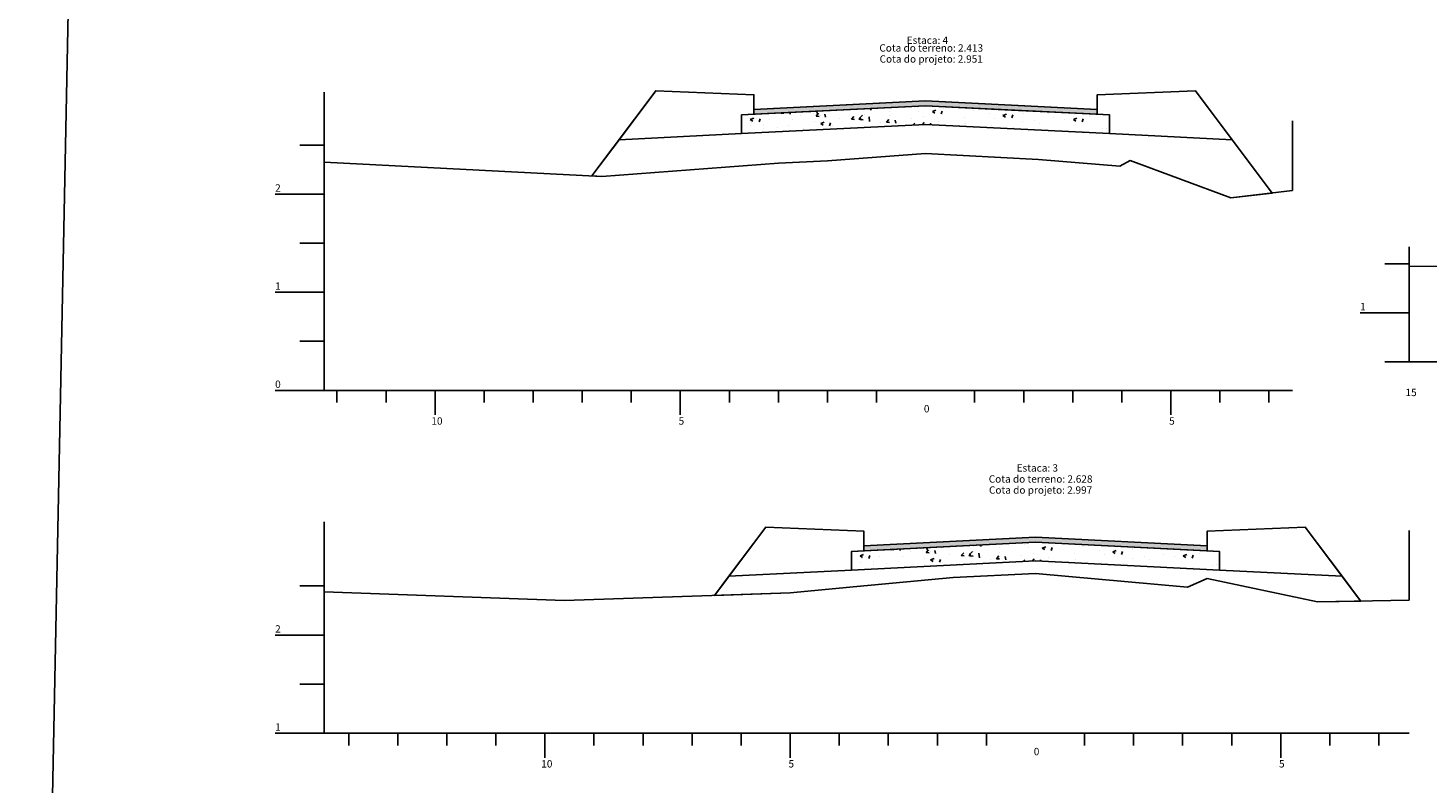
# Model space of a CAD drawing. Extents: x 189957 to 192467, y 1651802 to 1653793.
# Drawn here: x 191396 to 191681, y 1652109 to 1652263 of the extents above; entities that cross this region are included whole.
import ezdxf
from ezdxf.lldxf.tags import DXFTag

# ---------------------------------------------------------------- set-up
doc = ezdxf.new("R2010")
doc.units = 0
doc.header["$MEASUREMENT"] = 0
doc.linetypes.add('CONTINUO', pattern=[0])
doc.linetypes.add('LIN0', pattern=[0])
for name, color, linetype in [('ATERRO PASSEIO', 1, 'Continuous'), ('ATERRO PISTA', 2, 'Continuous'), ('HATCH', 7, 'Continuous'), ('SEÇÕES TRANSVERSAIS', 7, 'Continuous'), ('SEÇÕES TRANSVERSAIS DAS VIAS', 7, 'CONTINUO'), ('SEÇÕES_TERRENO', 7, 'LIN0'), ('SONDAGENS', 240, 'Continuous'), ('TG', 7, 'CONTINUO')]:
    doc.layers.add(name, color=color, linetype=linetype)
doc.styles.add('G_CERCA_2000', font='romans.shx')
doc.styles.add('SIMPLEX', font='simplex.shx')
tags = doc.linetypes.add('CERCA2000', pattern='A,2.863484,["X",G_CERCA_2000,S=1,R=0,X=0,Y=-0.5],0.47619', length=3.339674).pattern_tags.tags
tags[13:14] = [DXFTag(74, 4), DXFTag(75, 0), DXFTag(340, '0'), DXFTag(46, 1.0), DXFTag(50, 0.0), DXFTag(44, 0.0), DXFTag(45, 0.0)]
tags = doc.linetypes.add('MURO2000', pattern='A,3.258245,["I",G_CERCA_2000,S=1,R=0,X=0,Y=-0.5],0.190476', length=3.448721).pattern_tags.tags
tags[13:14] = [DXFTag(74, 4), DXFTag(75, 0), DXFTag(340, '0'), DXFTag(46, 1.0), DXFTag(50, 0.0), DXFTag(44, 0.0), DXFTag(45, 0.0)]

msp = doc.modelspace()

# ---------------------------------------------------------------- hatches: boundary and pattern name
at = {"layer": 'HATCH'}
for points in [[(191578.994, 1652247.457), (191596.494, 1652246.578), (191613.994, 1652245.698), (191613.994, 1652246.698), (191596.494, 1652247.578), (191578.994, 1652248.458), (191561.494, 1652247.578), (191543.994, 1652246.698), (191543.994, 1652245.698)], [(191618.894, 1652157.617), (191636.394, 1652156.738), (191636.394, 1652157.738), (191618.894, 1652158.618), (191601.394, 1652159.498), (191566.394, 1652157.738), (191566.394, 1652156.738), (191583.894, 1652157.617), (191601.394, 1652158.497)]]:
    msp.add_hatch(color=9, dxfattribs=at).paths.add_polyline_path(points)
at = {"layer": 'SONDAGENS', "ltscale": 1.6}
h = msp.add_hatch(dxfattribs=at)
h.set_pattern_fill('AR-CONC', color=140, style=0)
h.set_pattern_definition([(50, (-1246.545, -675.474), (7.172601826, -0.62752135), [0.75, -8.25]), (355, (-1246.545, -675.474), (-1.387513336, 7.521921337), [0.6, -6.6]), (100.4514, (-1245.947, -675.5264), (5.785093817, 6.89439542), [0.6374019, -7.01142112]), (46.1842, (-1246.545, -673.474), (10.672410486, -1.655190143), [1.125, -12.375]), (96.6356, (-1245.656, -673.612), (9.346627055, 9.74117871), [0.95610288, -10.51713]), (351.1842, (-1246.545, -673.474), (9.34661945, 9.74118601), [0.9, -9.9]), (21, (-1245.545, -673.974), (5.969070521, -4.026188907), [0.75, -8.25]), (326, (-1245.545, -673.974), (2.43315332, 7.25150045), [0.6, -6.6]), (71.4514, (-1245.0475, -674.3096), (8.402226286, 3.225304967), [0.6374019, -7.01142112]), (37.5, (-1246.545, -675.474), (0.121598553, 3.3289385383), [0, -6.52, 0, -6.7, 0, -6.625]), (7.5, (-1246.545, -675.474), (2.6306953744, 3.944117119), [0, -3.82, 0, -6.37, 0, -2.525]), (327.5, (-1248.775, -675.474), (5.3382243617, -0.2255487173), [0, -2.5, 0, -7.8, 0, -10.35]), (317.5, (-1249.775, -675.474), (5.831861693, 1.001049823), [0, -3.25, 0, -5.18, 0, -7.35])])
h.paths.add_polyline_path([(191578.994, 1652247.457), (191541.494, 1652245.573), (191541.494, 1652241.768), (191578.994, 1652243.652), (191616.494, 1652241.768), (191616.494, 1652245.573)])
h = msp.add_hatch(dxfattribs=at)
h.set_pattern_fill('AR-CONC', color=140, style=0)
h.set_pattern_definition([(50, (-1224.145, -764.434), (7.172601826, -0.62752135), [0.75, -8.25]), (355, (-1224.145, -764.434), (-1.387513336, 7.521921337), [0.6, -6.6]), (100.4514, (-1223.547, -764.4864), (5.785093817, 6.89439542), [0.6374019, -7.01142112]), (46.1842, (-1224.145, -762.434), (10.672410486, -1.655190143), [1.125, -12.375]), (96.6356, (-1223.256, -762.572), (9.346627055, 9.74117871), [0.95610288, -10.51713]), (351.1842, (-1224.145, -762.434), (9.34661945, 9.74118601), [0.9, -9.9]), (21, (-1223.145, -762.934), (5.969070521, -4.026188907), [0.75, -8.25]), (326, (-1223.145, -762.934), (2.43315332, 7.25150045), [0.6, -6.6]), (71.4514, (-1222.6475, -763.2696), (8.402226286, 3.225304967), [0.6374019, -7.01142112]), (37.5, (-1224.145, -764.434), (0.121598553, 3.3289385383), [0, -6.52, 0, -6.7, 0, -6.625]), (7.5, (-1224.145, -764.434), (2.6306953744, 3.944117119), [0, -3.82, 0, -6.37, 0, -2.525]), (327.5, (-1226.375, -764.434), (5.3382243617, -0.2255487173), [0, -2.5, 0, -7.8, 0, -10.35]), (317.5, (-1227.375, -764.434), (5.831861693, 1.001049823), [0, -3.25, 0, -5.18, 0, -7.35])])
h.paths.add_polyline_path([(191601.394, 1652158.497), (191563.894, 1652156.613), (191563.894, 1652152.813), (191601.394, 1652154.692), (191638.894, 1652152.813), (191638.894, 1652156.613)])

# ---------------------------------------------------------------- linework, layer by layer
at = {"layer": 'ATERRO PASSEIO', "ltscale": 2}
for points in [[(191541.494, 1652241.773), (191541.494, 1652245.573), (191543.994, 1652245.698), (191543.994, 1652246.698), (191543.994, 1652249.698), (191523.994, 1652250.498), (191516.513, 1652240.521)], [(191613.994, 1652245.698), (191616.494, 1652245.573), (191616.494, 1652241.773), (191641.478, 1652240.521), (191633.994, 1652250.498), (191613.994, 1652249.698), (191613.994, 1652246.698)], [(191546.394, 1652161.538), (191538.909, 1652151.561), (191563.894, 1652152.813), (191563.894, 1652156.613), (191566.394, 1652156.738), (191566.394, 1652157.738), (191566.394, 1652160.738)], [(191636.394, 1652156.738), (191638.894, 1652156.613), (191638.894, 1652152.813), (191663.884, 1652151.56), (191656.394, 1652161.538), (191636.394, 1652160.738), (191636.394, 1652157.738)]]:
    msp.add_lwpolyline(points, close=True, dxfattribs=at)
at = {"layer": 'ATERRO PISTA', "ltscale": 2}
for points in [[(191548.994, 1652235.738), (191558.994, 1652236.218), (191578.994, 1652237.698), (191601.994, 1652236.478), (191618.594, 1652235.138), (191620.694, 1652236.278), (191641.194, 1652228.678), (191649.628, 1652229.656), (191649.626, 1652229.658), (191641.478, 1652240.521), (191616.494, 1652241.773), (191578.994, 1652243.652), (191541.494, 1652241.773), (191516.513, 1652240.521), (191510.981, 1652233.142), (191512.994, 1652233.038)], [(191551.394, 1652148.158), (191564.994, 1652149.478), (191584.594, 1652151.318), (191601.394, 1652152.118), (191632.394, 1652149.298), (191636.394, 1652151.078), (191658.894, 1652146.338), (191667.691, 1652146.489), (191667.684, 1652146.498), (191663.884, 1652151.56), (191638.894, 1652152.813), (191601.394, 1652154.692), (191563.894, 1652152.813), (191538.909, 1652151.561), (191535.967, 1652147.638), (191535.964, 1652147.635)]]:
    msp.add_lwpolyline(points, close=True, dxfattribs=at)
at = {"layer": 'SEÇÕES TRANSVERSAIS', "color": 4, "linetype": 'CONTINUO', "flags": 128}
for points in [[(191456.394, 1652189.438), (191456.394, 1652241.538)], [(191456.394, 1652189.438), (191456.394, 1652241.538)], [(191451.394, 1652239.438), (191456.394, 1652239.438)], [(191451.394, 1652239.438), (191456.394, 1652239.438)], [(191446.394, 1652229.438), (191456.394, 1652229.438)], [(191446.394, 1652229.438), (191456.394, 1652229.438)], [(191451.394, 1652219.438), (191456.394, 1652219.438)], [(191451.394, 1652219.438), (191456.394, 1652219.438)], [(191677.586, 1652195.253), (191677.586, 1652218.673)], [(191672.586, 1652215.253), (191677.586, 1652215.253)], [(191446.394, 1652209.438), (191456.394, 1652209.438)], [(191446.394, 1652209.438), (191456.394, 1652209.438)], [(191667.586, 1652205.253), (191677.586, 1652205.253)], [(191451.394, 1652199.438), (191456.394, 1652199.438)], [(191451.394, 1652199.438), (191456.394, 1652199.438)], [(191672.586, 1652195.253), (191677.586, 1652195.253)], [(191677.586, 1652195.253), (191882.586, 1652195.253)], [(191446.394, 1652189.438), (191456.394, 1652189.438)], [(191446.394, 1652189.438), (191456.394, 1652189.438)], [(191456.394, 1652189.438), (191653.794, 1652189.438)], [(191456.394, 1652189.438), (191653.794, 1652189.438)], [(191458.994, 1652186.938), (191458.994, 1652189.438)], [(191458.994, 1652186.938), (191458.994, 1652189.438)], [(191468.994, 1652186.938), (191468.994, 1652189.438)], [(191468.994, 1652186.938), (191468.994, 1652189.438)], [(191478.994, 1652184.438), (191478.994, 1652189.438)], [(191478.994, 1652184.438), (191478.994, 1652189.438)], [(191488.994, 1652186.938), (191488.994, 1652189.438)], [(191488.994, 1652186.938), (191488.994, 1652189.438)], [(191498.994, 1652186.938), (191498.994, 1652189.438)], [(191498.994, 1652186.938), (191498.994, 1652189.438)], [(191508.994, 1652186.938), (191508.994, 1652189.438)], [(191508.994, 1652186.938), (191508.994, 1652189.438)], [(191518.994, 1652186.938), (191518.994, 1652189.438)], [(191518.994, 1652186.938), (191518.994, 1652189.438)], [(191528.994, 1652184.438), (191528.994, 1652189.438)], [(191528.994, 1652184.438), (191528.994, 1652189.438)], [(191538.994, 1652186.938), (191538.994, 1652189.438)], [(191538.994, 1652186.938), (191538.994, 1652189.438)], [(191548.994, 1652186.938), (191548.994, 1652189.438)], [(191548.994, 1652186.938), (191548.994, 1652189.438)], [(191558.994, 1652186.938), (191558.994, 1652189.438)], [(191558.994, 1652186.938), (191558.994, 1652189.438)], [(191568.994, 1652186.938), (191568.994, 1652189.438)], [(191568.994, 1652186.938), (191568.994, 1652189.438)], [(191588.994, 1652186.938), (191588.994, 1652189.438)], [(191588.994, 1652186.938), (191588.994, 1652189.438)], [(191598.994, 1652186.938), (191598.994, 1652189.438)], [(191598.994, 1652186.938), (191598.994, 1652189.438)], [(191608.994, 1652186.938), (191608.994, 1652189.438)], [(191608.994, 1652186.938), (191608.994, 1652189.438)], [(191618.994, 1652186.938), (191618.994, 1652189.438)], [(191618.994, 1652186.938), (191618.994, 1652189.438)], [(191628.994, 1652184.438), (191628.994, 1652189.438)], [(191628.994, 1652184.438), (191628.994, 1652189.438)], [(191638.994, 1652186.938), (191638.994, 1652189.438)], [(191638.994, 1652186.938), (191638.994, 1652189.438)], [(191648.994, 1652186.938), (191648.994, 1652189.438)], [(191648.994, 1652186.938), (191648.994, 1652189.438)], [(191456.394, 1652119.558), (191456.394, 1652155.938)], [(191456.394, 1652119.558), (191456.394, 1652155.938)], [(191451.394, 1652149.558), (191456.394, 1652149.558)], [(191451.394, 1652149.558), (191456.394, 1652149.558)], [(191446.394, 1652139.558), (191456.394, 1652139.558)], [(191446.394, 1652139.558), (191456.394, 1652139.558)], [(191451.394, 1652129.558), (191456.394, 1652129.558)], [(191451.394, 1652129.558), (191456.394, 1652129.558)], [(191446.394, 1652119.558), (191456.394, 1652119.558)], [(191446.394, 1652119.558), (191456.394, 1652119.558)], [(191456.394, 1652119.558), (191677.594, 1652119.558)], [(191456.394, 1652119.558), (191677.594, 1652119.558)], [(191461.394, 1652117.058), (191461.394, 1652119.558)], [(191461.394, 1652117.058), (191461.394, 1652119.558)], [(191471.394, 1652117.058), (191471.394, 1652119.558)], [(191471.394, 1652117.058), (191471.394, 1652119.558)], [(191481.394, 1652117.058), (191481.394, 1652119.558)], [(191481.394, 1652117.058), (191481.394, 1652119.558)], [(191491.394, 1652117.058), (191491.394, 1652119.558)], [(191491.394, 1652117.058), (191491.394, 1652119.558)], [(191501.394, 1652114.558), (191501.394, 1652119.558)], [(191501.394, 1652114.558), (191501.394, 1652119.558)], [(191511.394, 1652117.058), (191511.394, 1652119.558)], [(191511.394, 1652117.058), (191511.394, 1652119.558)], [(191521.394, 1652117.058), (191521.394, 1652119.558)], [(191521.394, 1652117.058), (191521.394, 1652119.558)], [(191531.394, 1652117.058), (191531.394, 1652119.558)], [(191531.394, 1652117.058), (191531.394, 1652119.558)], [(191541.394, 1652117.058), (191541.394, 1652119.558)], [(191541.394, 1652117.058), (191541.394, 1652119.558)], [(191551.394, 1652114.558), (191551.394, 1652119.558)], [(191551.394, 1652114.558), (191551.394, 1652119.558)], [(191561.394, 1652117.058), (191561.394, 1652119.558)], [(191561.394, 1652117.058), (191561.394, 1652119.558)], [(191571.394, 1652117.058), (191571.394, 1652119.558)], [(191571.394, 1652117.058), (191571.394, 1652119.558)], [(191581.394, 1652117.058), (191581.394, 1652119.558)], [(191581.394, 1652117.058), (191581.394, 1652119.558)], [(191591.394, 1652117.058), (191591.394, 1652119.558)], [(191591.394, 1652117.058), (191591.394, 1652119.558)], [(191611.394, 1652117.058), (191611.394, 1652119.558)], [(191611.394, 1652117.058), (191611.394, 1652119.558)], [(191621.394, 1652117.058), (191621.394, 1652119.558)], [(191621.394, 1652117.058), (191621.394, 1652119.558)], [(191631.394, 1652117.058), (191631.394, 1652119.558)], [(191631.394, 1652117.058), (191631.394, 1652119.558)], [(191641.394, 1652117.058), (191641.394, 1652119.558)], [(191641.394, 1652117.058), (191641.394, 1652119.558)], [(191651.394, 1652114.558), (191651.394, 1652119.558)], [(191651.394, 1652114.558), (191651.394, 1652119.558)], [(191661.394, 1652117.058), (191661.394, 1652119.558)], [(191661.394, 1652117.058), (191661.394, 1652119.558)], [(191671.394, 1652117.058), (191671.394, 1652119.558)], [(191671.394, 1652117.058), (191671.394, 1652119.558)]]:
    msp.add_lwpolyline(points, dxfattribs=at)
at = {"layer": 'SEÇÕES TRANSVERSAIS', "color": 7, "linetype": 'CONTINUO', "flags": 128}
for points in [[(191456.394, 1652235.958), (191512.994, 1652233.038), (191548.994, 1652235.738), (191558.994, 1652236.218), (191578.994, 1652237.698), (191601.994, 1652236.478), (191618.594, 1652235.138), (191620.694, 1652236.278), (191641.194, 1652228.678), (191653.794, 1652230.138)], [(191456.394, 1652235.958), (191512.994, 1652233.038), (191548.994, 1652235.738), (191558.994, 1652236.218), (191578.994, 1652237.698), (191601.994, 1652236.478), (191618.594, 1652235.138), (191620.694, 1652236.278), (191641.194, 1652228.678), (191653.794, 1652230.138)], [(191677.586, 1652214.668), (191702.586, 1652214.813), (191762.586, 1652215.673), (191794.586, 1652216.233), (191827.586, 1652216.193)], [(191456.394, 1652148.398), (191505.394, 1652146.598), (191551.394, 1652148.158), (191564.994, 1652149.478), (191584.594, 1652151.318), (191601.394, 1652152.118), (191632.394, 1652149.298), (191636.394, 1652151.078), (191658.894, 1652146.338), (191677.594, 1652146.658)], [(191456.394, 1652148.398), (191505.394, 1652146.598), (191551.394, 1652148.158), (191564.994, 1652149.478), (191584.594, 1652151.318), (191601.394, 1652152.118), (191632.394, 1652149.298), (191636.394, 1652151.078), (191658.894, 1652146.338), (191677.594, 1652146.658)]]:
    msp.add_lwpolyline(points, dxfattribs=at)
at = {"layer": 'SEÇÕES TRANSVERSAIS DAS VIAS', "ltscale": 1.6}
msp.add_lwpolyline([(191407.136, 1652412.74), (192312.964, 1652411.891), (192312.964, 1652059.197), (192451.822, 1651802.222), (192092.939, 1651862.229), (191396.01, 1651858.602)], close=True, dxfattribs=at)
at = {"layer": 'SEÇÕES_TERRENO', "linetype": 'CERCA2000', "ltscale": 1.5}
for p, q in [((191456.394, 1652235.958), (191456.394, 1652250.183)), ((191456.394, 1652235.958), (191456.394, 1652250.183)), ((191653.794, 1652230.138), (191653.794, 1652244.363)), ((191653.794, 1652230.138), (191653.794, 1652244.363)), ((191677.594, 1652146.658), (191677.594, 1652160.883)), ((191677.594, 1652146.658), (191677.594, 1652160.883))]:
    msp.add_line(p, q, dxfattribs=at)
at = {"layer": 'SEÇÕES_TERRENO', "linetype": 'MURO2000', "ltscale": 1.5}
msp.add_line((191456.394, 1652148.398), (191456.394, 1652162.623), dxfattribs=at)
msp.add_line((191456.394, 1652148.398), (191456.394, 1652162.623), dxfattribs=at)
at = {"layer": 'SONDAGENS', "color": 140, "ltscale": 1.6}
for p, q in [((191541.494, 1652241.773), (191516.513, 1652240.521)), ((191616.494, 1652241.773), (191641.478, 1652240.521)), ((191563.894, 1652152.813), (191538.909, 1652151.561)), ((191638.894, 1652152.813), (191663.884, 1652151.56))]:
    msp.add_line(p, q, dxfattribs=at)
for points in [[(191616.494, 1652241.773), (191578.994, 1652243.652), (191541.494, 1652241.773), (191541.494, 1652245.573), (191578.994, 1652247.457), (191616.494, 1652245.573)], [(191616.494, 1652241.773), (191578.994, 1652243.652), (191541.494, 1652241.773), (191541.494, 1652245.573), (191578.994, 1652247.457), (191616.494, 1652245.573)], [(191638.894, 1652152.813), (191601.394, 1652154.692), (191563.894, 1652152.813), (191563.894, 1652156.613), (191601.394, 1652158.497), (191638.894, 1652156.613)]]:
    msp.add_lwpolyline(points, close=True, dxfattribs=at)
at = {"layer": 'SONDAGENS', "color": 7, "ltscale": 1.6}
msp.add_lwpolyline([(191543.994, 1652246.698), (191543.994, 1652245.698), (191578.994, 1652247.457), (191596.494, 1652246.578), (191613.994, 1652245.698), (191613.994, 1652246.698), (191596.494, 1652247.578), (191578.994, 1652248.458), (191561.494, 1652247.578), (191543.994, 1652246.698)], dxfattribs=at)
at = {"layer": 'TG', "color": 3, "linetype": 'CONTINUO'}
for p, q in [((191510.978, 1652233.138), (191523.994, 1652250.498)), ((191523.994, 1652250.498), (191523.994, 1652250.498)), ((191523.994, 1652250.498), (191543.994, 1652249.698)), ((191613.994, 1652249.698), (191633.994, 1652250.498)), ((191613.994, 1652245.698), (191613.994, 1652249.698)), ((191633.994, 1652250.498), (191633.994, 1652250.498)), ((191633.994, 1652250.498), (191649.628, 1652229.656)), ((191543.994, 1652246.698), (191578.994, 1652248.458)), ((191578.994, 1652248.458), (191613.994, 1652246.698)), ((191613.994, 1652246.698), (191613.994, 1652246.698)), ((191535.964, 1652147.635), (191546.394, 1652161.538)), ((191546.394, 1652161.538), (191566.394, 1652160.738)), ((191636.394, 1652160.738), (191656.394, 1652161.538)), ((191656.394, 1652161.538), (191656.394, 1652161.538)), ((191656.394, 1652161.538), (191667.691, 1652146.489)), ((191566.394, 1652160.738), (191566.394, 1652156.738)), ((191566.394, 1652157.738), (191601.394, 1652159.498)), ((191601.394, 1652159.498), (191636.394, 1652157.738)), ((191636.394, 1652156.738), (191636.394, 1652160.738)), ((191636.394, 1652157.738), (191636.394, 1652157.738))]:
    msp.add_line(p, q, dxfattribs=at)
at = {"layer": 'TG', "color": 3, "linetype": 'CONTINUO', "flags": 128}
for points in [[(191510.978, 1652233.138), (191523.994, 1652250.498), (191523.994, 1652250.498), (191543.994, 1652249.698), (191543.994, 1652246.698), (191543.994, 1652246.698), (191578.994, 1652248.458), (191613.994, 1652246.698), (191613.994, 1652246.698), (191613.994, 1652249.698), (191633.994, 1652250.498), (191633.994, 1652250.498), (191649.626, 1652229.658)], [(191543.994, 1652245.698), (191578.994, 1652247.457), (191613.994, 1652245.698)], [(191535.967, 1652147.638), (191546.394, 1652161.538), (191546.394, 1652161.538), (191566.394, 1652160.738), (191566.394, 1652157.738), (191566.394, 1652157.738), (191601.394, 1652159.498), (191636.394, 1652157.738), (191636.394, 1652157.738), (191636.394, 1652160.738), (191656.394, 1652161.538), (191656.394, 1652161.538), (191667.684, 1652146.498)], [(191566.394, 1652156.738), (191601.394, 1652158.497), (191636.394, 1652156.738)]]:
    msp.add_lwpolyline(points, dxfattribs=at)

# ---------------------------------------------------------------- texts
at = {"layer": 'SEÇÕES TRANSVERSAIS', "color": 1, "style": 'SIMPLEX'}
for s, p in [('2', (191446.394, 1652229.938)), ('2', (191446.394, 1652229.938)), ('1', (191446.394, 1652209.938)), ('1', (191446.394, 1652209.938)), ('1', (191667.586, 1652205.753)), ('0', (191446.394, 1652189.938)), ('0', (191446.394, 1652189.938)), ('15', (191676.836, 1652188.253)), ('0', (191578.644, 1652184.938)), ('0', (191578.644, 1652184.938)), ('10', (191478.244, 1652182.438)), ('10', (191478.244, 1652182.438)), ('5', (191528.644, 1652182.438)), ('5', (191528.644, 1652182.438)), ('5', (191628.644, 1652182.438)), ('5', (191628.644, 1652182.438)), ('2', (191446.394, 1652140.058)), ('2', (191446.394, 1652140.058)), ('1', (191446.394, 1652120.058)), ('1', (191446.394, 1652120.058)), ('0', (191601.044, 1652115.058)), ('0', (191601.044, 1652115.058)), ('10', (191500.644, 1652112.558)), ('10', (191500.644, 1652112.558)), ('5', (191551.044, 1652112.558)), ('5', (191551.044, 1652112.558)), ('5', (191651.044, 1652112.558)), ('5', (191651.044, 1652112.558))]:
    msp.add_text(s, height=1.5, dxfattribs=at).set_placement(p)
at = {"layer": 'TG', "color": 1, "style": 'SIMPLEX'}
for s, p in [('Estaca: 4', (191575.144, 1652260.049)), ('Cota do terreno: 2.413', (191569.569, 1652258.479)), ('Cota do projeto: 2.951', (191569.619, 1652256.229)), ('Cota do projeto: 2.951', (191569.619, 1652256.229)), ('Estaca: 3', (191597.544, 1652172.869)), ('Estaca: 3', (191597.544, 1652172.869)), ('Cota do terreno: 2.628', (191591.869, 1652170.619)), ('Cota do terreno: 2.628', (191591.869, 1652170.619)), ('Cota do projeto: 2.997', (191591.919, 1652168.369)), ('Cota do projeto: 2.997', (191591.919, 1652168.369))]:
    msp.add_text(s, height=1.5, dxfattribs=at).set_placement(p)

doc.saveas('drawing.dxf')
